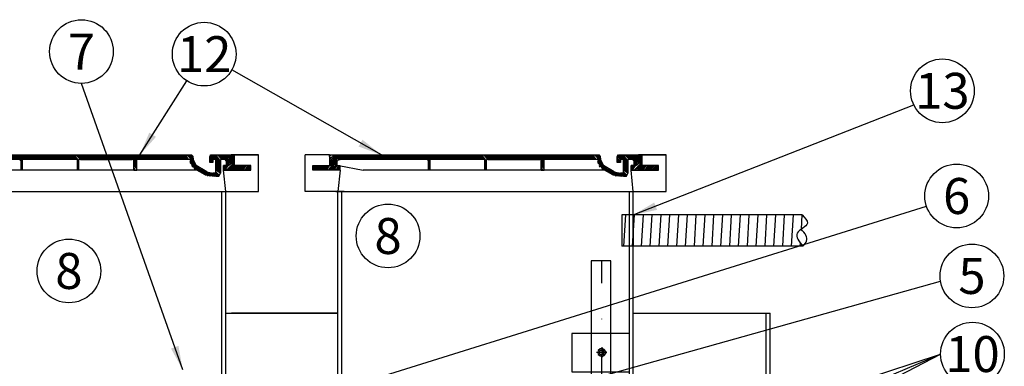
# Model space of a CAD drawing. Units: millimetres. Extents: x -165 to 25974, y -637 to 81455.
# Drawn here: x 8908 to 10961, y 61912 to 62635 of the extents above; entities that cross this region are included whole.
import ezdxf

# ---------------------------------------------------------------- set-up
doc = ezdxf.new("R2010")
doc.units = ezdxf.units.MM
doc.linetypes.add('DASHDOT', pattern=[1, 0.5, -0.25, 0, -0.25])
for name, color, linetype in [('5', 7, 'Continuous'), ('AS-Koty', 4, 'Continuous'), ('AS-nerez', 3, 'Continuous'), ('AS-Obrys', 7, 'Continuous'), ('AS-Text', 7, 'Continuous'), ('chránièka', 30, 'Continuous')]:
    doc.layers.add(name, color=color, linetype=linetype)
doc.styles.add('Arial', font='ARIAL.TTF')
doc.styles.add('Romans', font='romans.shx')
doc.dimstyles.new('K25', dxfattribs={"dimtxt": 50, "dimasz": 50, "dimexe": 20, "dimexo": 10, "dimgap": 20, "dimtad": 1, "dimdec": 0, "dimzin": 0, "dimtxsty": 'Romans', "dimblk": 'OBLIQUE', "dimcen": -40, "dimclrd": 4, "dimclre": 4, "dimclrt": 7, "dimadec": 0, "dimazin": 0, "dimtfac": 1, "dimtdec": 0, "dimtofl": 0, "dimtmove": 2, "dimatfit": 3, "dimfxl": 1, "dimtolj": 1, "dimarcsym": 0})

# ---------------------------------------------------------------- blocks, each defined once
blk = doc.blocks.new('_OBLIQUE')
at = {"color": 0, "linetype": 'ByBlock'}
blk.add_line((-0.5, -0.5), (0.5, 0.5), dxfattribs=at)
blk = doc.blocks.new('poklop 60')
at = {"layer": 'AS-Obrys', "linetype": 'ByBlock', "ltscale": 3}
for p, q in [((-295.1, 0), (-376.2, 0)), ((-301.1, 0), (-181.1, 0))]:
    blk.add_line(p, q, dxfattribs=at)
at = {"layer": 'AS-Obrys', "color": 0, "lineweight": 25}
for points in [[(-303.2, 44.4), (-308, 0), (-376.2, 0), (-376.2, 76.2)], [(-325.4, 76.2), (-376.2, 76.2)], [(-325.4, 73), (-325.4, 76.2)], [(-325.4, 73), (-322.2, 76.2)], [(-325.4, 76.2), (-319, 76.2)], [(-325.4, 76.2), (-325.4, 54)], [(-325.4, 69.8), (-319, 73)], [(-325.4, 66.7), (-319, 73)], [(-325.4, 63.5), (-319, 69.8)], [(-325.4, 60.3), (-319, 66.7)], [(-325.4, 57.1), (-315.9, 66.7)], [(-325.4, 57.1), (-315.9, 63.5)], [(-319, 76.2), (236.5, 76.2)], [(-309.5, 66.7), (-319, 76.2)], [(-312.7, 54), (-319, 76.2)], [(-309.5, 63.5), (-319, 73)], [(-309.5, 60.3), (-319, 69.8)], [(-315.9, 63.5), (-309.5, 57.1), (-319, 66.7)], [(-315.9, 76.2), (-306.4, 66.7), (-312.7, 76.2)], [(-303.2, 66.7), (-309.5, 76.2)], [(-309.5, 54), (-309.5, 63.5), (-306.4, 66.7), (-303.2, 66.7)], [(-300, 66.7), (-306.4, 76.2)], [(-122.2, 66.7), (-306.4, 66.7)], [(-296.8, 66.7), (-303.2, 76.2), (-293.7, 66.7)], [(-300, 76.2), (-290.5, 66.7), (-296.8, 76.2)], [(-287.3, 66.7), (-293.7, 76.2)], [(-284.1, 66.7), (-290.5, 76.2)], [(-281, 66.7), (-287.3, 76.2), (-277.8, 66.7)], [(-284.1, 76.2), (-274.6, 66.7), (-281, 76.2)], [(-271.4, 66.7), (-277.8, 76.2)], [(-268.3, 66.7), (-274.6, 76.2)], [(-265.1, 66.7), (-271.4, 76.2), (-261.9, 66.7)], [(-268.3, 76.2), (-258.7, 66.7), (-265.1, 76.2)], [(-255.6, 66.7), (-261.9, 76.2)], [(-252.4, 66.7), (-258.7, 76.2)], [(-249.2, 66.7), (-255.6, 76.2), (-246, 66.7)], [(-252.4, 76.2), (-242.9, 66.7), (-249.2, 76.2)], [(-239.7, 66.7), (-246, 76.2)], [(-236.5, 66.7), (-242.9, 76.2)], [(-233.3, 66.7), (-239.7, 76.2), (-230.2, 66.7)], [(-236.5, 76.2), (-227, 66.7), (-233.3, 76.2)], [(-223.8, 66.7), (-230.2, 76.2)], [(-220.6, 66.7), (-227, 76.2)], [(-217.5, 66.7), (-223.8, 76.2), (-214.3, 66.7)], [(-220.6, 76.2), (-211.1, 66.7), (-217.5, 76.2)], [(-207.9, 66.7), (-214.3, 76.2)], [(-204.8, 66.7), (-211.1, 76.2)], [(-201.6, 66.7), (-207.9, 76.2), (-198.4, 66.7)], [(-204.8, 76.2), (-195.2, 66.7), (-201.6, 76.2)], [(-192.1, 66.7), (-198.4, 76.2)], [(-188.9, 66.7), (-195.2, 76.2)], [(-185.7, 66.7), (-192.1, 76.2), (-182.5, 66.7)], [(-188.9, 76.2), (-179.4, 66.7), (-185.7, 76.2)], [(-176.2, 66.7), (-182.5, 76.2)], [(-173, 66.7), (-179.4, 76.2)], [(-169.8, 66.7), (-176.2, 76.2), (-166.7, 66.7)], [(-173, 76.2), (-163.5, 66.7), (-169.8, 76.2)], [(-160.3, 66.7), (-166.7, 76.2)], [(-157.1, 66.7), (-163.5, 76.2)], [(-154, 66.7), (-160.3, 76.2), (-150.8, 66.7)], [(-147.6, 66.7), (-157.1, 76.2)], [(-154, 76.2), (-144.4, 66.7), (-150.8, 76.2)], [(-141.3, 66.7), (-147.6, 76.2)], [(-134.9, 66.7), (-144.4, 76.2)], [(-138.1, 66.7), (-144.4, 76.2)], [(-131.7, 66.7), (-141.3, 76.2)], [(-128.6, 66.7), (-138.1, 76.2)], [(-128.6, 66.7), (-134.9, 76.2)], [(-125.4, 66.7), (-131.7, 76.2)], [(-115.9, 60.3), (-122.2, 66.7), (-128.6, 76.2)], [(-115.9, 63.5), (-125.4, 76.2), (-115.9, 66.7)], [(-122.2, 76.2), (-112.7, 66.7), (-119, 76.2)], [(-119, 44.4), (-119, 66.7), (-122.2, 66.7)], [(-115.9, 57.1), (-119, 63.5)], [(-109.5, 66.7), (-115.9, 76.2)], [(-112.7, 66.7), (-115.9, 66.7)], [(-115.9, 44.4), (-115.9, 66.7)], [(-106.3, 66.7), (-112.7, 76.2)], [(-4.8, 66.7), (-112.7, 66.7)], [(-103.2, 66.7), (-109.5, 76.2), (-100, 66.7)], [(-106.3, 76.2), (-96.8, 66.7), (-103.2, 76.2)], [(-93.7, 66.7), (-100, 76.2)], [(-90.5, 66.7), (-96.8, 76.2)], [(-87.3, 66.7), (-93.7, 76.2), (-84.1, 66.7)], [(-90.5, 76.2), (-81, 66.7), (-87.3, 76.2)], [(-77.8, 66.7), (-84.1, 76.2)], [(-74.6, 66.7), (-81, 76.2)], [(-71.4, 66.7), (-77.8, 76.2), (-68.3, 66.7)], [(-74.6, 76.2), (-65.1, 66.7), (-71.4, 76.2)], [(-61.9, 66.7), (-68.3, 76.2)], [(-58.7, 66.7), (-65.1, 76.2)], [(-55.6, 66.7), (-61.9, 76.2), (-52.4, 66.7)], [(-58.7, 76.2), (-49.2, 66.7), (-55.6, 76.2)], [(-46, 66.7), (-52.4, 76.2)], [(-42.9, 66.7), (-49.2, 76.2)], [(-39.7, 66.7), (-46, 76.2), (-36.5, 66.7)], [(-42.9, 76.2), (-33.3, 66.7), (-39.7, 76.2)], [(-30.2, 66.7), (-36.5, 76.2)], [(-27, 66.7), (-33.3, 76.2)], [(-20.6, 66.7), (-30.2, 76.2)], [(-23.8, 66.7), (-30.2, 76.2)], [(-17.5, 66.7), (-27, 76.2)], [(-17.5, 66.7), (-23.8, 76.2)], [(-14.3, 66.7), (-20.6, 76.2)], [(-11.1, 66.7), (-17.5, 76.2)], [(-4.8, 66.7), (-14.3, 76.2)], [(-7.9, 66.7), (-14.3, 76.2)], [(-11.1, 76.2), (1.6, 63.5), (-7.9, 76.2)], [(-4.8, 76.2), (4.8, 66.7), (-1.6, 76.2)], [(-1.6, 66.7), (-4.8, 66.7)], [(1.6, 60.3), (-1.6, 66.7)], [(-1.6, 44.4), (-1.6, 66.7)], [(1.6, 57.1), (-1.6, 63.5)], [(7.9, 66.7), (1.6, 76.2), (11.1, 66.7)], [(4.8, 66.7), (1.6, 66.7)], [(1.6, 44.4), (1.6, 66.7)], [(4.8, 76.2), (14.3, 66.7), (7.9, 76.2)], [(4.8, 66.7), (112.7, 66.7)], [(17.5, 66.7), (11.1, 76.2)], [(20.6, 66.7), (14.3, 76.2)], [(23.8, 66.7), (17.5, 76.2), (27, 66.7)], [(20.6, 76.2), (30.2, 66.7), (23.8, 76.2)], [(33.3, 66.7), (27, 76.2)], [(36.5, 66.7), (30.2, 76.2)], [(39.7, 66.7), (33.3, 76.2), (42.9, 66.7)], [(36.5, 76.2), (46, 66.7), (39.7, 76.2)], [(49.2, 66.7), (42.9, 76.2)], [(52.4, 66.7), (46, 76.2)], [(55.6, 66.7), (49.2, 76.2), (58.7, 66.7)], [(61.9, 66.7), (52.4, 76.2)], [(55.6, 76.2), (65.1, 66.7), (58.7, 76.2)], [(68.3, 66.7), (61.9, 76.2)], [(71.4, 66.7), (65.1, 76.2), (74.6, 66.7)], [(77.8, 66.7), (68.3, 76.2)], [(71.4, 76.2), (81, 66.7), (74.6, 76.2)], [(84.1, 66.7), (77.8, 76.2)], [(87.3, 66.7), (81, 76.2), (90.5, 66.7)], [(93.7, 66.7), (84.1, 76.2)], [(96.8, 66.7), (87.3, 76.2)], [(96.8, 66.7), (90.5, 76.2)], [(100, 66.7), (93.7, 76.2)], [(103.2, 66.7), (96.8, 76.2)], [(109.5, 66.7), (100, 76.2)], [(106.3, 66.7), (100, 76.2)], [(112.7, 66.7), (103.2, 76.2)], [(122.2, 60.3), (106.3, 76.2)], [(122.2, 63.5), (109.5, 76.2)], [(112.7, 76.2), (122.2, 66.7), (115.9, 76.2), (125.4, 66.7)], [(115.9, 66.7), (112.7, 66.7)], [(115.9, 44.4), (115.9, 66.7)], [(122.2, 57.1), (115.9, 63.5)], [(119, 76.2), (128.6, 66.7), (122.2, 76.2)], [(230.2, 66.7), (122.2, 66.7)], [(122.2, 44.4), (122.2, 66.7)], [(131.7, 66.7), (125.4, 76.2)], [(134.9, 66.7), (128.6, 76.2)], [(138.1, 66.7), (131.7, 76.2), (141.3, 66.7)], [(134.9, 76.2), (144.4, 66.7), (138.1, 76.2)], [(147.6, 66.7), (141.3, 76.2)], [(150.8, 66.7), (144.4, 76.2)], [(154, 66.7), (147.6, 76.2), (157.1, 66.7)], [(150.8, 76.2), (160.3, 66.7), (154, 76.2)], [(163.5, 66.7), (157.1, 76.2)], [(166.7, 66.7), (160.3, 76.2)], [(169.8, 66.7), (163.5, 76.2), (173, 66.7)], [(166.7, 76.2), (176.2, 66.7), (169.8, 76.2)], [(179.4, 66.7), (173, 76.2)], [(182.5, 66.7), (176.2, 76.2)], [(185.7, 66.7), (179.4, 76.2), (188.9, 66.7)], [(182.5, 76.2), (192.1, 66.7), (185.7, 76.2)], [(195.2, 66.7), (188.9, 76.2)], [(198.4, 66.7), (192.1, 76.2)], [(201.6, 66.7), (195.2, 76.2), (204.8, 66.7)], [(198.4, 76.2), (207.9, 66.7), (201.6, 76.2)], [(211.1, 66.7), (204.8, 76.2)], [(214.3, 66.7), (207.9, 76.2)], [(217.5, 66.7), (211.1, 76.2), (220.6, 66.7)], [(223.8, 66.7), (214.3, 76.2)], [(223.8, 66.7), (217.5, 76.2)], [(227, 66.7), (220.6, 76.2)], [(230.2, 66.7), (223.8, 76.2)], [(239.7, 63.5), (227, 76.2)], [(242.9, 60.3), (227, 76.2)], [(239.7, 66.7), (230.2, 76.2)], [(233.3, 66.7), (230.2, 66.7)], [(239.7, 69.8), (233.3, 76.2)], [(261.9, 38.1), (233.3, 66.7)], [(233.3, 66.7), (242.9, 47.6)], [(255.6, 41.3), (233.3, 63.5)], [(239.7, 73), (236.5, 76.2)], [(239.7, 69.8), (239.7, 73), (236.5, 76.2)], [(239.7, 69.8), (239.7, 66.7)], [(239.7, 66.7), (246, 54)], [(284.1, 66.7), (274.6, 76.2)], [(277.8, 76.2), (274.6, 73)], [(281, 66.7), (274.6, 73)], [(281, 66.7), (274.6, 73)], [(274.6, 63.5), (274.6, 73)], [(281, 63.5), (274.6, 69.8)], [(281, 60.3), (274.6, 66.7)], [(284.1, 66.7), (281, 66.7), (281, 63.5), (281, 60.3), (277.8, 60.3), (274.6, 60.3), (274.6, 63.5)], [(277.8, 60.3), (274.6, 63.5)], [(296.8, 57.1), (277.8, 76.2)], [(277.8, 76.2), (319, 76.2)], [(296.8, 60.3), (281, 76.2)], [(296.8, 63.5), (284.1, 76.2)], [(287.3, 63.5), (287.3, 66.7), (284.1, 66.7)], [(296.8, 63.5), (287.3, 76.2)], [(296.8, 57.1), (287.3, 63.5)], [(287.3, 41.3), (287.3, 63.5)], [(300, 66.7), (290.5, 76.2)], [(300, 66.7), (290.5, 76.2)], [(303.2, 66.7), (293.7, 76.2)], [(306.4, 66.7), (296.8, 76.2)], [(303.2, 66.7), (296.8, 66.7), (296.8, 60.3)], [(300, 76.2), (315.9, 60.3), (303.2, 76.2)], [(309.5, 54), (309.5, 63.5), (306.4, 66.7), (303.2, 66.7)], [(315.9, 63.5), (306.4, 76.2), (319, 66.7), (309.5, 76.2)], [(306.4, 44.4), (312.7, 54), (325.4, 63.5)], [(315.9, 57.1), (309.5, 63.5)], [(319, 69.8), (312.7, 76.2)], [(312.7, 54), (319, 76.2)], [(315.9, 76.2), (376.2, 76.2), (325.4, 76.2)], [(315.9, 76.2), (319, 73), (319, 76.2)], [(315.9, 63.5), (325.4, 73)], [(315.9, 60.3), (325.4, 69.8)], [(315.9, 57.1), (325.4, 66.7)], [(319, 69.8), (322.2, 76.2)], [(319, 66.7), (325.4, 76.2)], [(325.4, 76.2), (319, 76.2)], [(325.4, 76.2), (325.4, 54)], [(376.2, 0), (376.2, 76.2)], [(-303.2, 44.4), (-312.7, 44.4), (-360.3, 44.4), (-360.3, 54), (-325.4, 54)], [(-360.3, 50.8), (-357.1, 54)], [(-360.3, 47.6), (-354, 54)], [(-360.3, 44.4), (-350.8, 54)], [(-354, 44.4), (-347.6, 54), (-357.1, 44.4)], [(-350.8, 44.4), (-344.4, 54)], [(-347.6, 44.4), (-341.3, 54)], [(-344.4, 44.4), (-338.1, 54)], [(-344.4, 44.4), (-334.9, 54)], [(-341.3, 44.4), (-331.7, 54)], [(-338.1, 44.4), (-331.7, 54)], [(-334.9, 44.4), (-328.6, 54)], [(-331.7, 44.4), (-325.4, 54), (-315.9, 60.3), (-328.6, 44.4), (-315.9, 57.1)], [(-325.4, 44.4), (-315.9, 54)], [(-319, 44.4), (-312.7, 54), (-322.2, 44.4)], [(-309.5, 54), (-315.9, 60.3)], [(-312.7, 54), (-315.9, 57.1)], [(-315.9, 44.4), (-309.5, 54)], [(-306.4, 54), (-312.7, 44.4), (-303.2, 54)], [(-309.5, 54), (-312.7, 54)], [(-309.5, 54), (-303.2, 54)], [(-309.5, 44.4), (-303.2, 50.8)], [(-306.4, 54), (-255.6, 44.4)], [(-303.2, 44.4), (-303.2, 47.6), (-306.4, 44.4)], [(-303.2, 44.4), (-303.2, 54)], [(1.6, 44.4), (-1.6, 44.4), (-115.9, 44.4), (-119, 44.4), (-255.6, 44.4)], [(-115.9, 54), (-119, 60.3)], [(-115.9, 50.8), (-119, 57.1)], [(-115.9, 50.8), (-119, 57.1)], [(-115.9, 47.6), (-119, 54)], [(-115.9, 44.4), (-119, 50.8)], [(-119, 44.4), (-119, 47.6)], [(1.6, 54), (-1.6, 60.3)], [(1.6, 50.8), (-1.6, 57.1)], [(1.6, 47.6), (-1.6, 54)], [(1.6, 44.4), (-1.6, 50.8)], [(1.6, 44.4), (-1.6, 50.8)], [(-1.6, 44.4), (-1.6, 47.6)], [(115.9, 44.4), (1.6, 44.4)], [(122.2, 57.1), (115.9, 60.3)], [(122.2, 54), (115.9, 60.3)], [(122.2, 50.8), (115.9, 57.1)], [(122.2, 47.6), (115.9, 54)], [(119, 44.4), (115.9, 50.8)], [(119, 44.4), (115.9, 47.6)], [(115.9, 44.4), (122.2, 44.4)], [(249.2, 44.4), (122.2, 44.4)], [(249.2, 44.4), (233.3, 60.3)], [(239.7, 50.8), (236.5, 54)], [(265.1, 34.9), (242.9, 47.6)], [(268.3, 41.3), (246, 54)], [(265.1, 34.9), (249.2, 50.8)], [(271.4, 31.7), (255.6, 47.6)], [(274.6, 31.7), (261.9, 44.4)], [(277.8, 31.7), (268.3, 41.3)], [(268.3, 41.3), (281, 38.1)], [(296.8, 54), (287.3, 60.3)], [(296.8, 50.8), (287.3, 57.1)], [(296.8, 47.6), (287.3, 54)], [(296.8, 44.4), (287.3, 54)], [(287.3, 47.6), (296.8, 41.3), (287.3, 50.8)], [(296.8, 38.1), (287.3, 44.4)], [(293.7, 31.7), (287.3, 38.1), (293.7, 34.9), (287.3, 41.3)], [(287.3, 38.1), (287.3, 41.3)], [(296.8, 60.3), (296.8, 38.1)], [(308, 0), (303.2, 44.4), (312.7, 44.4), (360.3, 44.4), (360.3, 54), (325.4, 54)], [(303.2, 50.8), (306.4, 54)], [(303.2, 47.6), (309.5, 54)], [(303.2, 44.4), (312.7, 54)], [(303.2, 44.4), (303.2, 54)], [(309.5, 54), (303.2, 54)], [(312.7, 44.4), (325.4, 60.3), (309.5, 44.4)], [(315.9, 54), (309.5, 60.3)], [(312.7, 54), (309.5, 57.1)], [(312.7, 54), (309.5, 57.1)], [(309.5, 54), (312.7, 54)], [(325.4, 57.1), (315.9, 44.4), (325.4, 54)], [(322.2, 44.4), (328.6, 54), (319, 44.4)], [(325.4, 44.4), (331.7, 54)], [(328.6, 44.4), (334.9, 54)], [(338.1, 54), (331.7, 44.4), (341.3, 54)], [(338.1, 44.4), (344.4, 54), (334.9, 44.4)], [(341.3, 44.4), (347.6, 54)], [(344.4, 44.4), (350.8, 54)], [(354, 54), (347.6, 44.4), (357.1, 54)], [(350.8, 44.4), (360.3, 54)], [(354, 44.4), (360.3, 50.8)], [(357.1, 44.4), (360.3, 47.6)], [(265.1, 34.9), (284.1, 31.7)], [(281, 31.7), (271.4, 38.1)], [(284.1, 31.7), (274.6, 38.1)], [(287.3, 31.7), (277.8, 38.1)], [(281, 38.1), (290.5, 31.7), (284.1, 38.1)], [(287.3, 38.1), (281, 38.1)], [(287.3, 31.7), (284.1, 31.7)], [(287.3, 31.7), (293.7, 31.7), (296.8, 38.1)], [(-312.7, 0), (312.7, 0), (376.2, 0)]]:
    blk.add_lwpolyline(points, dxfattribs=at)

msp = doc.modelspace()

# ---------------------------------------------------------------- linework, layer by layer
at = {"layer": '5'}
msp.add_line((9329.5, 61905.1), (9329.5, 61921.6), dxfattribs=at)
at = {"layer": 'AS-Koty'}
for centre in [(9036.4, 62568.8), (9292.4, 62563.4), (10832.1, 62486.9), (10861.9, 62267.6), (9675.9, 62184.2), (9010.2, 62111.3), (10893.8, 62100.9), (10894.9, 61938)]:
    msp.add_circle(centre, 66.4, dxfattribs=at)
at = {"layer": 'AS-nerez', "linetype": 'DASHDOT', "ltscale": 300}
msp.add_line((10121.7, 59985.4), (10121.7, 62132.2), dxfattribs=at)
at = {"layer": 'AS-nerez', "linetype": 'ByBlock', "ltscale": 3}
msp.add_lwpolyline([(10140.7, 62132.2), (10099.5, 62132.2), (10099.5, 59985.4), (10140.7, 59985.4)], close=True, dxfattribs=at)
at = {"layer": 'AS-Obrys'}
for p, q in [((9329.5, 61815.1), (9329.5, 62276.9)), ((9337.5, 61823.1), (9337.5, 62276.9)), ((9571.5, 61823.1), (9571.5, 62276.9)), ((9579.5, 61815.1), (9579.5, 62276.9)), ((10179.5, 61815.1), (10179.5, 62276.9)), ((10187.5, 61823.1), (10187.5, 62276.9)), ((9337.5, 62023.1), (9571.5, 62023.1)), ((9571.5, 62023.1), (9349.5, 62023.1)), ((10187.5, 62023.1), (10472.6, 62023.1)), ((10464.6, 61273.7), (10464.6, 62023.1)), ((10472.6, 61848.1), (10472.6, 62023.1))]:
    msp.add_line(p, q, dxfattribs=at)
at = {"layer": 'AS-Obrys', "linetype": 'ByBlock', "ltscale": 3}
msp.add_lwpolyline([(10179.5, 61981.2), (10059.5, 61981.2), (10059.5, 61901.2), (10179.5, 61901.2)], close=True, dxfattribs=at)
at = {"layer": 'AS-Obrys', "color": 0, "lineweight": 25}
for points in [[(10132.3, 61941.4), (10111, 61941.4)], [(10113.2, 61941.4), (10114.2, 61937.2), (10118.5, 61934), (10122.7, 61932.9), (10127, 61935.1), (10130.2, 61939.3), (10130.2, 61943.6), (10127, 61947.8), (10122.7, 61949.9), (10118.5, 61948.9), (10114.2, 61945.7), (10113.2, 61941.4)], [(10116.4, 61941.4), (10117.4, 61937.2), (10121.7, 61936.1), (10125.9, 61937.2), (10127, 61941.4), (10125.9, 61945.7), (10121.7, 61946.8), (10117.4, 61945.7), (10116.4, 61941.4)], [(10118.5, 61945.7), (10116.4, 61941.4), (10118.5, 61937.2)], [(10123.8, 61945.7), (10118.5, 61945.7)], [(10121.7, 61952.1), (10121.7, 61930.8)], [(10123.8, 61937.2), (10127, 61941.4), (10123.8, 61945.7)], [(10118.5, 61937.2), (10123.8, 61937.2)]]:
    msp.add_lwpolyline(points, dxfattribs=at)
at = {"layer": 'chránièka'}
for p, q in [((10163.8, 62228.1), (10163.8, 62163.1)), ((10539.8, 62228.1), (10163.8, 62228.1)), ((10187.5, 62228.1), (10187.5, 62163.1)), ((10541.1, 62163.1), (10163.8, 62163.1))]:
    msp.add_line(p, q, dxfattribs=at)
at = {"layer": 'chránièka', "linetype": 'ByBlock', "ltscale": 3}
for p, q in [((10167.7, 62163.1), (10171.7, 62228.1)), ((10186.1, 62163.1), (10190.1, 62228.1)), ((10204.5, 62163.1), (10208.5, 62228.1)), ((10222.9, 62163.1), (10226.9, 62228.1)), ((10241.3, 62163.1), (10245.3, 62228.1)), ((10259.7, 62163.1), (10263.7, 62228.1)), ((10278.1, 62163.1), (10282.1, 62228.1)), ((10296.5, 62163.1), (10300.5, 62228.1)), ((10314.9, 62163.1), (10318.9, 62228.1)), ((10333.3, 62163.1), (10337.3, 62228.1)), ((10351.7, 62163.1), (10355.7, 62228.1)), ((10370.1, 62163.1), (10374.1, 62228.1)), ((10388.6, 62163.1), (10392.6, 62228.1)), ((10407, 62163.1), (10411, 62228.1)), ((10425.4, 62163.1), (10429.4, 62228.1)), ((10443.8, 62163.1), (10447.8, 62228.1)), ((10462.2, 62163.1), (10466.2, 62228.1)), ((10480.6, 62163.1), (10484.6, 62228.1)), ((10499, 62163.1), (10503, 62228.1)), ((10517.4, 62163.1), (10521.4, 62228.1)), ((10538, 62198.1), (10539.8, 62228.1)), ((10535.8, 62163.1), (10536.2, 62169.2))]:
    msp.add_line(p, q, dxfattribs=at)
at = {"layer": 'chránièka'}
for points, knots in [([(10539.8, 62228.1), (10545.6, 62222.1), (10559.9, 62207.3), (10517.5, 62192.1), (10533.3, 62172.7), (10541.1, 62163.1)], [0, 0, 0, 0, 20.057176, 49.9837, 79.301972, 79.301972, 79.301972, 79.301972]), ([(10541.1, 62163.1), (10544.4, 62166.6), (10554.8, 62177.6), (10545.8, 62189.8), (10537.7, 62198.3)], [0, 0, 0, 0, 13.209503, 41.861621, 41.861621, 41.861621, 41.861621])]:
    msp.add_open_spline(points, degree=3, knots=knots, dxfattribs=at)

# ---------------------------------------------------------------- block references
at = {"linetype": 'ByBlock', "ltscale": 3}
for p in [(9029.5, 62276.9), (9879.5, 62276.9)]:
    msp.add_blockref('poklop 60', p, dxfattribs=at)

# ---------------------------------------------------------------- texts
at = {"layer": 'AS-Text', "color": 7, "char_height": 75, "attachment_point": 5, "style": 'Arial'}
for s, insert in [('{\\fArial|b0|i0|c238|p34;7}', (9036.4, 62568.8)), ('{\\fArial|b0|i0|c238|p34;12}', (9292.4, 62563.4)), ('{\\fArial|b0|i0|c238|p34;13}', (10832.1, 62486.9)), ('{6\\fArial|b0|i0|c238|p34;}', (10861.9, 62267.6)), ('{8\\fArial|b0|i0|c238|p34;}', (9675.9, 62184.2)), ('{8\\fArial|b0|i0|c238|p34;}', (9010.2, 62111.3)), ('{5\\fArial|b0|i0|c238|p34;}', (10893.8, 62100.9)), ('{\\fArial|b0|i0|c238|p34;10}', (10894.9, 61938))]:
    msp.add_mtext(s, dxfattribs=dict(at, insert=insert))

# ---------------------------------------------------------------- leaders
at = {"layer": 'AS-Koty', "linetype": 'ByBlock', "ltscale": 3}
for points in [[(9662, 62353.1), (9350.3, 62530.7)], [(9247.7, 61905.1), (9036.4, 62502.4)], [(9158.1, 62353.1), (9256.3, 62507.6)], [(10187.5, 62228.1), (10772.6, 62457.5)], [(9122, 61723.1), (10799.1, 62246.1)], [(9267.1, 61653.4), (10828.4, 62089.7)], [(9917.9, 61638.9), (10828.5, 61938)], [(9947.9, 61565.1), (10828.5, 61938)], [(9977.9, 61498.5), (10828.5, 61938)]]:
    msp.add_leader(points, dimstyle='K25', dxfattribs=at)

doc.saveas('drawing.dxf')
